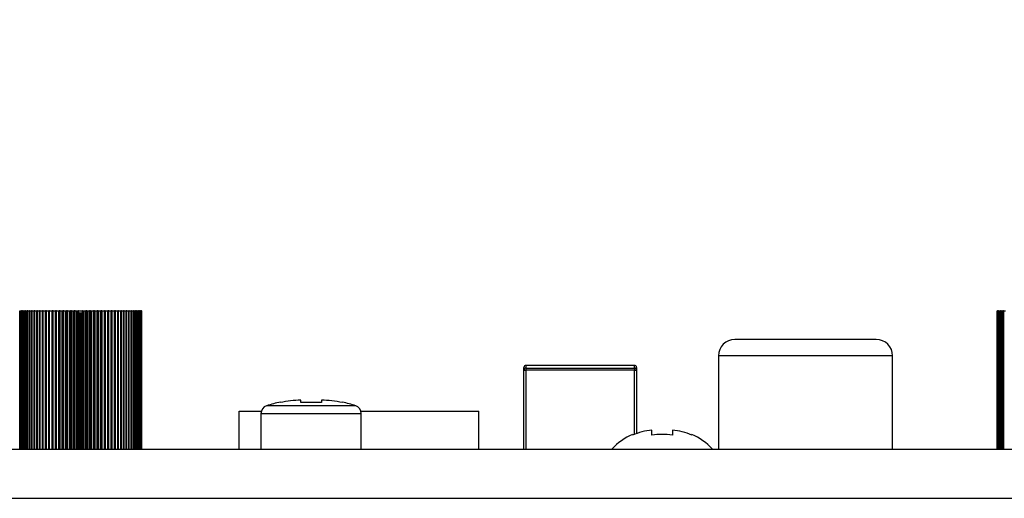
# Model space of a CAD drawing. Units: millimetres. Extents: x 5 to 1169, y 20 to 821.
# Drawn here: x 202 to 250, y 539 to 562 of the extents above; entities that cross this region are included whole.
import ezdxf
from ezdxf.enums import TextEntityAlignment as Align

# ---------------------------------------------------------------- set-up
doc = ezdxf.new("R2010")
doc.units = ezdxf.units.MM
for name, color, linetype in [('00-3685-0101_TOP', 7, 'Continuous'), ('BASE_3C_VERDA_MI', 7, 'Continuous'), ('BASE_RCA_STEREO', 7, 'Continuous'), ('BOTÓ_REAN_5.5X5.', 7, 'Continuous'), ('CARGOL_DIN7500C_', 7, 'Continuous'), ('CARGOL_DIN7981F_', 7, 'Continuous'), ('Default', 7, 'Continuous'), ('POTENCIOMETRE_RO', 7, 'Continuous')]:
    doc.layers.add(name, color=color, linetype=linetype)
doc.styles.add('SEACAD_Solid_Edge_ISO', font='txt')
doc.styles.add('SEACAD_Solid_Edge_ISOI', font='seisoi.ttf')
doc.dimstyles.new('UNE', dxfattribs={"dimtxt": 10.5, "dimasz": 10.5, "dimexe": 5.25, "dimexo": 0, "dimgap": 2.625, "dimtad": 1, "dimdec": 0, "dimtxsty": 'SEACAD_Solid_Edge_ISO', "dimblk1": '_SE_FILLED', "dimblk2": '_SE_FILLED', "dimsah": 1, "dimcen": 5.25, "dimadec": 0, "dimazin": 0, "dimtfac": 0.7, "dimtdec": 3, "dimtmove": 0, "dimatfit": 3, "dimfxl": 1, "dimarcsym": 0})

# ---------------------------------------------------------------- blocks, each defined once
blk = doc.blocks.new('SE1')
at = {"layer": '00-3685-0101_TOP', "color": 7, "linetype": 'Continuous'}
blk.add_line((119.756, 541.049), (552.252, 541.049), dxfattribs=at)
at = {"layer": '00-3685-0101_TOP', "color": 7}
blk.add_line((119.756, 538.649), (552.252, 538.649), dxfattribs=at)
at = {"layer": 'BASE_3C_VERDA_MI', "color": 7, "linetype": 'Continuous'}
for p, q in [((212.492, 541.049), (212.492, 542.899)), ((212.492, 542.899), (213.571, 542.899)), ((218.438, 542.899), (224.192, 542.899)), ((224.192, 541.049), (224.192, 542.899))]:
    blk.add_line(p, q, dxfattribs=at)
at = {"layer": 'BASE_RCA_STEREO', "color": 7, "linetype": 'Continuous'}
for p, q in [((243.593, 546.399), (236.693, 546.399)), ((235.893, 545.599), (235.893, 541.049)), ((244.393, 541.049), (244.393, 545.599))]:
    blk.add_line(p, q, dxfattribs=at)
at = {"layer": 'BASE_RCA_STEREO', "color": 7}
blk.add_line((244.393, 545.599), (235.893, 545.599), dxfattribs=at)
at = {"layer": 'BASE_RCA_STEREO', "color": 7, "linetype": 'Continuous'}
for centre, start, end in [((236.693, 545.599), 90, 180), ((243.593, 545.599), 0, 90)]:
    blk.add_arc(centre, 0.8, start, end, dxfattribs=at)
at = {"layer": 'BOTÓ_REAN_5.5X5.', "color": 7}
for p, q in [((226.491, 545.139), (226.491, 545.008)), ((231.791, 545.008), (231.791, 545.139)), ((226.391, 544.908), (226.491, 544.908)), ((226.491, 545.008), (231.791, 545.008)), ((226.491, 545.008), (226.491, 544.908)), ((231.791, 544.908), (226.491, 544.908)), ((226.491, 544.908), (226.491, 541.049)), ((231.791, 545.008), (231.791, 544.908)), ((231.791, 541.782), (231.791, 544.908)), ((231.791, 544.908), (231.891, 544.908))]:
    blk.add_line(p, q, dxfattribs=at)
at = {"layer": 'BOTÓ_REAN_5.5X5.', "color": 7, "linetype": 'Continuous'}
for p, q in [((231.791, 545.139), (226.491, 545.139)), ((226.391, 544.908), (226.391, 545.039)), ((226.391, 541.049), (226.391, 544.908)), ((231.891, 545.039), (231.891, 544.908)), ((231.891, 544.908), (231.891, 541.804))]:
    blk.add_line(p, q, dxfattribs=at)
for centre, start, end in [((226.491, 545.039), 90, 180), ((231.791, 545.039), 0, 90)]:
    blk.add_arc(centre, 0.1, start, end, dxfattribs=at)
at = {"layer": 'BOTÓ_REAN_5.5X5.', "color": 7}
for centre, start_param, end_param in [((226.491, 544.908), 4.712389, 6.283185), ((231.791, 544.908), 3.141593, 4.712389)]:
    blk.add_ellipse(centre, major_axis=(-0.1, 0), ratio=0.995154, start_param=start_param, end_param=end_param, dxfattribs=at)
at = {"layer": 'CARGOL_DIN7500C_', "color": 7, "linetype": 'Continuous'}
for p, q in [((215.504, 543.326), (215.504, 543.445)), ((216.504, 543.325), (215.504, 543.326)), ((216.504, 543.445), (216.504, 543.325)), ((213.554, 542.785), (213.554, 541.049)), ((218.454, 541.049), (218.454, 542.785))]:
    blk.add_line(p, q, dxfattribs=at)
at = {"layer": 'CARGOL_DIN7500C_', "color": 7}
for p, q in [((213.554, 542.785), (218.454, 542.785)), ((218.178, 543.166), (213.83, 543.166))]:
    blk.add_line(p, q, dxfattribs=at)
at = {"layer": 'CARGOL_DIN7500C_', "color": 7, "linetype": 'Continuous'}
for centre, radius, start, end in [((215.657, 537.563), 5.893, 101.2812, 108.0544), ((216.352, 537.563), 5.893, 71.9456, 78.4721), ((213.954, 542.785), 0.4, 108.0544, 180), ((218.054, 542.785), 0.4, 0, 71.9456)]:
    blk.add_arc(centre, radius, start, end, dxfattribs=at)
for points in [[(215.504, 543.445), (215.336, 543.438), (215.168, 543.425), (214.834, 543.385), (214.668, 543.359), (214.504, 543.325)], [(217.531, 543.32), (217.362, 543.355), (217.189, 543.383), (216.847, 543.424), (216.676, 543.438), (216.504, 543.445)]]:
    blk.add_open_spline(points, degree=3, knots=[0, 0, 0, 0, 0.5, 0.5, 1, 1, 1, 1], dxfattribs=at)
at = {"layer": 'CARGOL_DIN7981F_', "color": 7, "linetype": 'Continuous'}
for p, q in [((232.641, 541.729), (232.641, 541.979)), ((233.641, 541.979), (233.641, 541.729)), ((234.591, 541.767), (234.591, 541.729))]:
    blk.add_line(p, q, dxfattribs=at)
for centre, start, end in [((232.87, 539.054), 113.4661, 137.5793), ((233.413, 539.054), 42.4207, 66.5551)]:
    blk.add_arc(centre, 2.958, start, end, dxfattribs=at)
for points in [[(232.641, 541.979), (232.478, 541.962), (232.315, 541.933), (231.997, 541.85), (231.84, 541.795), (231.691, 541.729)], [(233.641, 541.729), (233.475, 541.754), (233.308, 541.767), (232.971, 541.766), (232.805, 541.754), (232.641, 541.729)], [(234.591, 541.729), (234.44, 541.796), (234.282, 541.851), (233.964, 541.934), (233.804, 541.962), (233.641, 541.979)]]:
    blk.add_open_spline(points, degree=3, knots=[0, 0, 0, 0, 0.5, 0.5, 1, 1, 1, 1], dxfattribs=at)
at = {"layer": 'POTENCIOMETRE_RO', "color": 7, "linetype": 'Continuous'}
for p, q in [((201.783, 547.799), (201.775, 547.799)), ((201.783, 547.799), (201.809, 547.799)), ((201.783, 541.049), (201.783, 547.799)), ((201.82, 547.799), (201.809, 547.799)), ((201.809, 541.049), (201.809, 547.799)), ((201.82, 547.799), (201.854, 547.799)), ((201.82, 541.049), (201.82, 547.799)), ((201.868, 547.799), (201.854, 547.799)), ((201.854, 541.049), (201.854, 547.799)), ((201.868, 547.799), (201.911, 547.799)), ((201.868, 541.049), (201.868, 547.799)), ((201.928, 547.799), (201.911, 547.799)), ((201.911, 541.049), (201.911, 547.799)), ((201.928, 547.799), (201.979, 547.799)), ((201.928, 541.049), (201.928, 547.799)), ((201.998, 547.799), (201.979, 547.799)), ((201.979, 541.049), (201.979, 547.799)), ((201.998, 547.799), (202.058, 547.799)), ((201.998, 541.049), (201.998, 547.799)), ((202.08, 547.799), (202.058, 547.799)), ((202.058, 541.049), (202.058, 547.799)), ((202.08, 547.799), (202.148, 547.799)), ((202.08, 541.049), (202.08, 547.799)), ((202.172, 547.799), (202.148, 547.799)), ((202.148, 541.049), (202.148, 547.799)), ((202.172, 547.799), (202.247, 547.799)), ((202.172, 541.049), (202.172, 547.799)), ((202.274, 547.799), (202.247, 547.799)), ((202.247, 541.049), (202.247, 547.799)), ((202.274, 547.799), (202.357, 547.799)), ((202.274, 541.049), (202.274, 547.799)), ((202.386, 547.799), (202.357, 547.799)), ((202.357, 541.049), (202.357, 547.799)), ((202.386, 547.799), (202.476, 547.799)), ((202.386, 541.049), (202.386, 547.799)), ((202.508, 547.799), (202.476, 547.799)), ((202.476, 541.049), (202.476, 547.799)), ((202.508, 547.799), (202.604, 547.799)), ((202.508, 541.049), (202.508, 547.799)), ((202.638, 547.799), (202.604, 547.799)), ((202.604, 541.049), (202.604, 547.799)), ((202.638, 547.799), (202.74, 547.799)), ((202.638, 541.049), (202.638, 547.799)), ((202.776, 547.799), (202.74, 547.799)), ((202.74, 541.049), (202.74, 547.799)), ((202.776, 547.799), (202.884, 547.799)), ((202.776, 541.049), (202.776, 547.799)), ((202.922, 547.799), (202.884, 547.799)), ((202.884, 541.049), (202.884, 547.799)), ((202.922, 547.799), (203.036, 547.799)), ((202.922, 541.049), (202.922, 547.799)), ((203.076, 547.799), (203.036, 547.799)), ((203.036, 541.049), (203.036, 547.799)), ((203.076, 547.799), (203.194, 547.799)), ((203.076, 541.049), (203.076, 547.799)), ((203.236, 547.799), (203.194, 547.799)), ((203.194, 541.049), (203.194, 547.799)), ((203.236, 547.799), (203.356, 547.799)), ((203.236, 541.049), (203.236, 547.799)), ((203.356, 547.799), (203.359, 547.799)), ((203.356, 541.049), (203.356, 547.799)), ((203.402, 547.799), (203.359, 547.799)), ((203.359, 541.049), (203.359, 547.799)), ((203.402, 547.799), (203.517, 547.799)), ((203.402, 541.049), (203.402, 547.799)), ((203.517, 547.799), (203.528, 547.799)), ((203.517, 541.049), (203.517, 547.799)), ((203.573, 547.799), (203.528, 547.799)), ((203.528, 541.049), (203.528, 547.799)), ((203.573, 547.799), (203.683, 547.799)), ((203.573, 541.049), (203.573, 547.799)), ((203.683, 547.799), (203.703, 547.799)), ((203.683, 541.049), (203.683, 547.799)), ((203.749, 547.799), (203.703, 547.799)), ((203.703, 541.049), (203.703, 547.799)), ((203.749, 547.799), (203.853, 547.799)), ((203.749, 541.049), (203.749, 547.799)), ((203.853, 547.799), (203.882, 547.799)), ((203.853, 541.049), (203.853, 547.799)), ((203.928, 547.799), (203.882, 547.799)), ((203.882, 541.049), (203.882, 547.799)), ((203.928, 547.799), (204.026, 547.799)), ((203.928, 541.049), (203.928, 547.799)), ((204.026, 547.799), (204.064, 547.799)), ((204.026, 541.049), (204.026, 547.799)), ((204.111, 547.799), (204.064, 547.799)), ((204.064, 541.049), (204.064, 547.799)), ((204.111, 547.799), (204.203, 547.799)), ((204.111, 541.049), (204.111, 547.799)), ((204.203, 547.799), (204.249, 547.799)), ((204.203, 541.049), (204.203, 547.799)), ((204.297, 547.799), (204.249, 547.799)), ((204.249, 541.049), (204.249, 547.799)), ((204.297, 547.799), (204.381, 547.799)), ((204.297, 541.049), (204.297, 547.799)), ((204.381, 547.799), (204.436, 547.799)), ((204.381, 541.049), (204.381, 547.799)), ((204.484, 547.799), (204.436, 547.799)), ((204.436, 541.049), (204.436, 547.799)), ((204.484, 547.799), (204.561, 547.799)), ((204.484, 541.049), (204.484, 547.799)), ((204.561, 547.799), (204.624, 547.799)), ((204.561, 541.049), (204.561, 547.799)), ((204.642, 547.799), (204.624, 547.799)), ((204.624, 541.049), (204.624, 547.799)), ((204.642, 547.799), (204.842, 547.799)), ((204.642, 547.699), (204.642, 547.799)), ((204.672, 547.699), (204.642, 547.699)), ((204.672, 541.049), (204.672, 547.699)), ((204.672, 547.699), (204.742, 547.699)), ((204.742, 541.049), (204.742, 547.699)), ((204.742, 547.699), (204.812, 547.699)), ((204.812, 541.049), (204.812, 547.699)), ((204.842, 547.699), (204.812, 547.699)), ((204.86, 547.799), (204.842, 547.799)), ((204.842, 547.699), (204.842, 547.799)), ((204.86, 547.799), (204.923, 547.799)), ((204.86, 541.049), (204.86, 547.799)), ((204.923, 547.799), (205, 547.799)), ((204.923, 541.049), (204.923, 547.799)), ((205.048, 547.799), (205, 547.799)), ((205, 541.049), (205, 547.799)), ((205.048, 547.799), (205.103, 547.799)), ((205.048, 541.049), (205.048, 547.799)), ((205.103, 547.799), (205.187, 547.799)), ((205.103, 541.049), (205.103, 547.799)), ((205.235, 547.799), (205.187, 547.799)), ((205.187, 541.049), (205.187, 547.799)), ((205.235, 547.799), (205.281, 547.799)), ((205.235, 541.049), (205.235, 547.799)), ((205.281, 547.799), (205.373, 547.799)), ((205.281, 541.049), (205.281, 547.799)), ((205.42, 547.799), (205.373, 547.799)), ((205.373, 541.049), (205.373, 547.799)), ((205.42, 547.799), (205.458, 547.799)), ((205.42, 541.049), (205.42, 547.799)), ((205.458, 547.799), (205.556, 547.799)), ((205.458, 541.049), (205.458, 547.799)), ((205.602, 547.799), (205.556, 547.799)), ((205.556, 541.049), (205.556, 547.799)), ((205.602, 547.799), (205.631, 547.799)), ((205.602, 541.049), (205.602, 547.799)), ((205.631, 547.799), (205.735, 547.799)), ((205.631, 541.049), (205.631, 547.799)), ((205.781, 547.799), (205.735, 547.799)), ((205.735, 541.049), (205.735, 547.799)), ((205.781, 547.799), (205.801, 547.799)), ((205.781, 541.049), (205.781, 547.799)), ((205.801, 547.799), (205.911, 547.799)), ((205.801, 541.049), (205.801, 547.799)), ((205.956, 547.799), (205.911, 547.799)), ((205.911, 541.049), (205.911, 547.799)), ((205.956, 547.799), (205.967, 547.799)), ((205.956, 541.049), (205.956, 547.799)), ((205.967, 547.799), (206.082, 547.799)), ((205.967, 541.049), (205.967, 547.799)), ((206.125, 547.799), (206.082, 547.799)), ((206.082, 541.049), (206.082, 547.799)), ((206.125, 547.799), (206.128, 547.799)), ((206.125, 541.049), (206.125, 547.799)), ((206.128, 547.799), (206.248, 547.799)), ((206.128, 541.049), (206.128, 547.799)), ((206.29, 547.799), (206.248, 547.799)), ((206.248, 541.049), (206.248, 547.799)), ((206.29, 541.049), (206.29, 547.799)), ((206.29, 547.799), (206.408, 547.799)), ((206.448, 547.799), (206.408, 547.799)), ((206.408, 541.049), (206.408, 547.799)), ((206.448, 541.049), (206.448, 547.799)), ((206.448, 547.799), (206.562, 547.799)), ((206.6, 547.799), (206.562, 547.799)), ((206.562, 541.049), (206.562, 547.799)), ((206.6, 541.049), (206.6, 547.799)), ((206.6, 547.799), (206.708, 547.799)), ((206.744, 547.799), (206.708, 547.799)), ((206.708, 541.049), (206.708, 547.799)), ((206.744, 541.049), (206.744, 547.799)), ((206.744, 547.799), (206.846, 547.799)), ((206.88, 547.799), (206.846, 547.799)), ((206.846, 541.049), (206.846, 547.799)), ((206.88, 541.049), (206.88, 547.799)), ((206.88, 547.799), (206.976, 547.799)), ((207.008, 547.799), (206.976, 547.799)), ((206.976, 541.049), (206.976, 547.799)), ((207.008, 541.049), (207.008, 547.799)), ((207.008, 547.799), (207.098, 547.799)), ((207.127, 547.799), (207.098, 547.799)), ((207.098, 541.049), (207.098, 547.799)), ((207.127, 541.049), (207.127, 547.799)), ((207.127, 547.799), (207.21, 547.799)), ((207.237, 547.799), (207.21, 547.799)), ((207.21, 541.049), (207.21, 547.799)), ((207.237, 541.049), (207.237, 547.799)), ((207.237, 547.799), (207.312, 547.799)), ((207.336, 547.799), (207.312, 547.799)), ((207.312, 541.049), (207.312, 547.799)), ((207.336, 541.049), (207.336, 547.799)), ((207.336, 547.799), (207.404, 547.799)), ((207.426, 547.799), (207.404, 547.799)), ((207.404, 541.049), (207.404, 547.799)), ((207.426, 541.049), (207.426, 547.799)), ((207.426, 547.799), (207.486, 547.799)), ((207.505, 547.799), (207.486, 547.799)), ((207.486, 541.049), (207.486, 547.799)), ((207.505, 541.049), (207.505, 547.799)), ((207.505, 547.799), (207.556, 547.799)), ((207.573, 547.799), (207.556, 547.799)), ((207.556, 541.049), (207.556, 547.799)), ((207.573, 541.049), (207.573, 547.799)), ((207.573, 547.799), (207.616, 547.799)), ((207.63, 547.799), (207.616, 547.799)), ((207.616, 541.049), (207.616, 547.799)), ((207.63, 541.049), (207.63, 547.799)), ((207.63, 547.799), (207.664, 547.799)), ((207.675, 547.799), (207.664, 547.799)), ((207.664, 541.049), (207.664, 547.799)), ((207.675, 541.049), (207.675, 547.799)), ((207.675, 547.799), (207.701, 547.799)), ((207.709, 547.799), (207.701, 547.799)), ((207.701, 541.049), (207.701, 547.799)), ((207.709, 541.049), (207.709, 547.799)), ((207.709, 547.799), (207.726, 547.799)), ((207.731, 547.799), (207.726, 547.799)), ((207.726, 541.049), (207.726, 547.799)), ((207.731, 541.049), (207.731, 547.799)), ((207.731, 547.799), (207.74, 547.799)), ((207.741, 547.799), (207.74, 547.799)), ((207.74, 541.049), (207.74, 547.799)), ((207.741, 541.049), (207.741, 547.799)), ((249.494, 547.799), (249.493, 547.799)), ((249.493, 541.049), (249.493, 547.799)), ((249.494, 547.799), (249.503, 547.799)), ((249.494, 541.049), (249.494, 547.799)), ((249.508, 547.799), (249.503, 547.799)), ((249.503, 541.049), (249.503, 547.799)), ((249.508, 547.799), (249.525, 547.799)), ((249.508, 541.049), (249.508, 547.799)), ((249.533, 547.799), (249.525, 547.799)), ((249.525, 541.049), (249.525, 547.799)), ((249.533, 547.799), (249.559, 547.799)), ((249.533, 541.049), (249.533, 547.799)), ((249.57, 547.799), (249.559, 547.799)), ((249.559, 541.049), (249.559, 547.799)), ((249.57, 547.799), (249.604, 547.799)), ((249.57, 541.049), (249.57, 547.799)), ((249.618, 547.799), (249.604, 547.799)), ((249.604, 541.049), (249.604, 547.799)), ((249.618, 547.799), (249.661, 547.799)), ((249.618, 541.049), (249.618, 547.799)), ((249.678, 547.799), (249.661, 547.799)), ((249.661, 541.049), (249.661, 547.799)), ((249.678, 547.799), (249.729, 547.799)), ((249.678, 541.049), (249.678, 547.799)), ((249.748, 547.799), (249.729, 547.799)), ((249.729, 541.049), (249.729, 547.799)), ((249.748, 547.799), (249.808, 547.799)), ((249.748, 541.049), (249.748, 547.799)), ((249.83, 547.799), (249.808, 547.799)), ((249.808, 541.049), (249.808, 547.799)), ((249.83, 547.799), (249.898, 547.799)), ((249.83, 541.049), (249.83, 547.799))]:
    blk.add_line(p, q, dxfattribs=at)
blk = doc.blocks.new('DMBLK42')
at = {"layer": 'Default', "linetype": 'Continuous'}
for points in [[(124.754, 602.095), (114.254, 600.345), (124.754, 598.595)], [(545.004, 602.095), (545.004, 598.595), (555.504, 600.345)]]:
    blk.add_hatch(color=7, dxfattribs=at).paths.add_polyline_path(points)
at = {"layer": 'Default', "color": 7, "linetype": 'Continuous'}
for p, q in [((114.254, 538.838), (114.254, 605.595)), ((555.504, 538.649), (555.504, 605.595)), ((555.504, 600.345), (114.254, 600.345))]:
    blk.add_line(p, q, dxfattribs=at)
at = {"layer": 'Default', "color": 7, "linetype": 'Continuous', "style": 'SEACAD_Solid_Edge_ISOI'}
blk.add_text('440', height=10.5, dxfattribs=at).set_placement((325.215, 613.47), align=Align.TOP_LEFT)
blk = doc.blocks.new('_SE_FILLED')
at = {"color": 0}
blk.add_line((0, 0), (-1, 0), dxfattribs=at)
blk.add_solid([(0, 0), (-1, -0.1665), (-1, 0.1665), (0, 0)], dxfattribs=at)

msp = doc.modelspace()

# ---------------------------------------------------------------- block references
at = {"layer": 'Default'}
msp.add_blockref('SE1', (0, 0), dxfattribs=at)

# ---------------------------------------------------------------- dimensions: what is measured, and where the dimension line sits
at = {"layer": 'Default', "color": 7, "linetype": 'Continuous'}
dim = msp.add_linear_dim(base=(114.254, 600.345), p1=(555.504, 538.649), p2=(114.254, 538.838), text='\\A1;<>', dimstyle='UNE', override={"dimrnd": 10, "dimtdec": 4}, dxfattribs=at)
dim.commit()
dim.dimension.update_dxf_attribs({"geometry": 'DMBLK42', "text_midpoint": (334.879, 600.345), "dimtype": 160})

doc.saveas('drawing.dxf')
